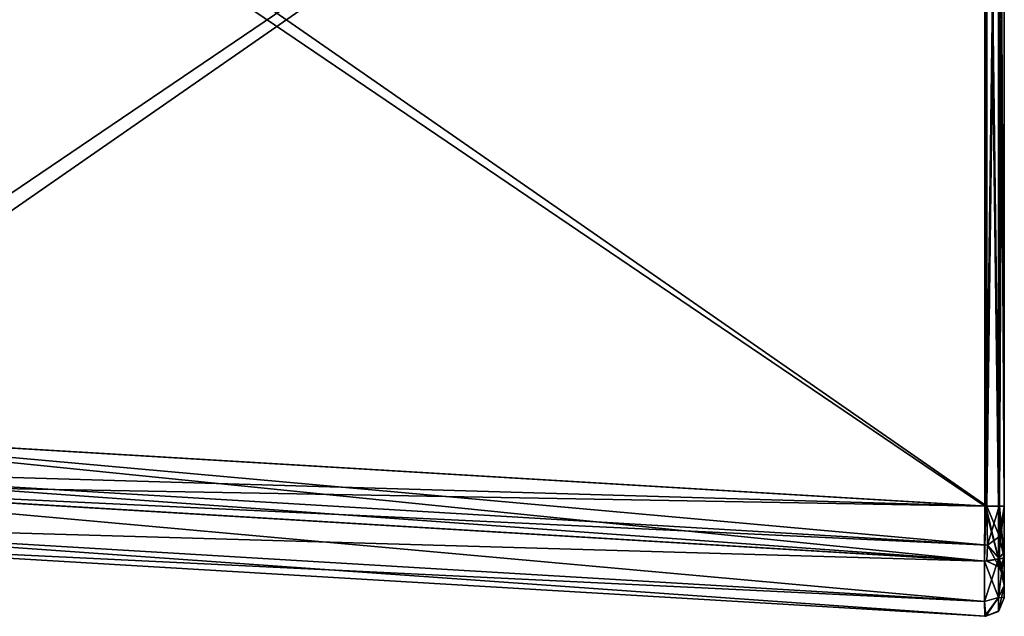
# Model space of a CAD drawing. Units: millimetres. Extents: x -22 to 84, y -83 to 20.
# Drawn here: x 31 to 84, y -83 to -51 of the extents above; entities that cross this region are included whole.
import ezdxf

# ---------------------------------------------------------------- set-up
doc = ezdxf.new("R2010")
doc.units = ezdxf.units.MM
doc.header["$LTSCALE"] = 65.185185
for name, color, linetype in [('101', 7, 'CONTINUOUS'), ('220', 7, 'CONTINUOUS'), ('221', 7, 'CONTINUOUS'), ('225', 7, 'CONTINUOUS'), ('226', 7, 'CONTINUOUS'), ('227', 7, 'CONTINUOUS'), ('228', 7, 'CONTINUOUS'), ('229', 7, 'CONTINUOUS'), ('230', 7, 'CONTINUOUS'), ('231', 7, 'CONTINUOUS'), ('235', 7, 'CONTINUOUS'), ('236', 7, 'CONTINUOUS'), ('237', 7, 'CONTINUOUS'), ('238', 7, 'CONTINUOUS'), ('242', 7, 'CONTINUOUS'), ('243', 7, 'CONTINUOUS'), ('244', 7, 'CONTINUOUS'), ('245', 7, 'CONTINUOUS'), ('248', 7, 'CONTINUOUS'), ('249', 7, 'CONTINUOUS'), ('260', 7, 'CONTINUOUS'), ('263', 7, 'CONTINUOUS'), ('61', 7, 'CONTINUOUS'), ('62', 7, 'CONTINUOUS'), ('63', 7, 'CONTINUOUS'), ('64', 7, 'CONTINUOUS'), ('65', 7, 'CONTINUOUS'), ('66', 7, 'CONTINUOUS'), ('67', 7, 'CONTINUOUS'), ('71', 7, 'CONTINUOUS'), ('72', 7, 'CONTINUOUS'), ('73', 7, 'CONTINUOUS'), ('74', 7, 'CONTINUOUS'), ('78', 7, 'CONTINUOUS'), ('79', 7, 'CONTINUOUS'), ('80', 7, 'CONTINUOUS'), ('81', 7, 'CONTINUOUS'), ('82', 7, 'CONTINUOUS'), ('83', 7, 'CONTINUOUS'), ('94', 7, 'CONTINUOUS'), ('97', 7, 'CONTINUOUS'), ('98', 7, 'CONTINUOUS')]:
    doc.layers.add(name, color=color, linetype=linetype)

msp = doc.modelspace()

# ---------------------------------------------------------------- linework, layer by layer
at = {"layer": '101', "linetype": 'Continuous'}
for points in [[(13.441, -73.265, 80.259), (83.584, -79.563, 83.564), (13.368, -75.379, 79.379), (13.441, -73.265, 80.259)], [(83.559, -77.444, 84.439), (83.584, -79.563, 83.564), (13.441, -73.265, 80.259), (83.559, -77.444, 84.439)], [(83.584, -79.563, 83.564), (83.559, -80.439, 81.444), (13.368, -75.379, 79.379), (83.584, -79.563, 83.564)], [(83.559, -80.439, 81.444), (13.441, -76.259, 77.265), (13.368, -75.379, 79.379), (83.559, -80.439, 81.444)]]:
    msp.add_3dface(points, dxfattribs=at)
at = {"layer": '220', "linetype": 'Continuous'}
for points in [[(11.734, -73.174, -26.837), (11.689, -76.167, -27.642), (83.441, -77.447, -22.563), (11.734, -73.174, -26.837)], [(11.689, -76.167, -27.642), (11.689, -78.358, -29.832), (83.419, -80.443, -23.367), (11.689, -76.167, -27.642)], [(83.441, -77.447, -22.563), (11.689, -76.167, -27.642), (83.419, -80.443, -23.367), (83.441, -77.447, -22.563)], [(11.689, -78.358, -29.832), (11.734, -79.163, -32.826), (83.419, -82.634, -25.557), (11.689, -78.358, -29.832)], [(83.419, -80.443, -23.367), (11.689, -78.358, -29.832), (83.419, -82.634, -25.557), (83.419, -80.443, -23.367)], [(83.419, -82.634, -25.557), (11.734, -79.163, -32.826), (83.441, -83.437, -28.553), (83.419, -82.634, -25.557)]]:
    msp.add_3dface(points, dxfattribs=at)
at = {"layer": '221', "linetype": 'Continuous'}
for points in [[(11.734, -28.826, -26.837), (83.441, -77.447, -22.563), (83.441, -24.553, -22.563), (11.734, -28.826, -26.837)], [(11.734, -28.826, -26.837), (11.734, -73.174, -26.837), (83.441, -77.447, -22.563), (11.734, -28.826, -26.837)]]:
    msp.add_3dface(points, dxfattribs=at)
at = {"layer": '225', "linetype": 'Continuous'}
for points in [[(11.734, -73.174, -83.163), (11.734, -28.826, -83.163), (83.441, -24.553, -87.437), (11.734, -73.174, -83.163)], [(11.734, -73.174, -83.163), (83.441, -24.553, -87.437), (83.441, -77.447, -87.437), (11.734, -73.174, -83.163)]]:
    msp.add_3dface(points, dxfattribs=at)
at = {"layer": '226', "linetype": 'Continuous'}
for points in [[(11.689, -76.168, -82.358), (11.734, -73.174, -83.163), (83.419, -80.443, -86.634), (11.689, -76.168, -82.358)], [(11.734, -73.174, -83.163), (83.441, -77.447, -87.437), (83.419, -80.443, -86.634), (11.734, -73.174, -83.163)], [(11.689, -78.358, -80.167), (11.689, -76.168, -82.358), (83.419, -82.633, -84.443), (11.689, -78.358, -80.167)], [(83.419, -82.633, -84.443), (11.689, -76.168, -82.358), (83.419, -80.443, -86.634), (83.419, -82.633, -84.443)], [(11.734, -79.163, -77.174), (11.689, -78.358, -80.167), (83.441, -83.437, -81.447), (11.734, -79.163, -77.174)], [(83.441, -83.437, -81.447), (11.689, -78.358, -80.167), (83.419, -82.633, -84.443), (83.441, -83.437, -81.447)]]:
    msp.add_3dface(points, dxfattribs=at)
at = {"layer": '227', "linetype": 'Continuous'}
for points in [[(11.734, -79.163, -32.826), (11.734, -79.163, -77.174), (83.441, -83.437, -81.447), (11.734, -79.163, -32.826)], [(83.441, -83.437, -28.553), (11.734, -79.163, -32.826), (83.441, -83.437, -81.447), (83.441, -83.437, -28.553)]]:
    msp.add_3dface(points, dxfattribs=at)
at = {"layer": '228', "linetype": 'Continuous'}
for points in [[(84.5, -82.439, -81.446), (84.5, -82.439, -28.554), (84.177, -83.175, -28.553), (84.5, -82.439, -81.446)], [(84.207, -83.146, -81.447), (84.5, -82.439, -81.446), (84.177, -83.175, -28.553), (84.207, -83.146, -81.447)], [(83.441, -83.437, -81.447), (83.499, -83.439, -81.447), (83.441, -83.437, -28.553), (83.441, -83.437, -81.447)], [(83.441, -83.437, -28.553), (83.499, -83.439, -81.447), (83.5, -83.439, -28.553), (83.441, -83.437, -28.553)], [(83.499, -83.439, -81.447), (84.207, -83.146, -81.447), (83.5, -83.439, -28.553), (83.499, -83.439, -81.447)], [(83.5, -83.439, -28.553), (84.207, -83.146, -81.447), (84.177, -83.175, -28.553), (83.5, -83.439, -28.553)]]:
    msp.add_3dface(points, dxfattribs=at)
at = {"layer": '229', "linetype": 'Continuous'}
for points in [[(84.5, -24.554, -23.561), (84.5, -77.446, -23.561), (84.5, -24.556, -24.563), (84.5, -24.554, -23.561)], [(84.5, -77.446, -86.439), (84.5, -24.554, -86.439), (84.5, -77.444, -85.437), (84.5, -77.446, -86.439)], [(84.5, -77.444, -85.437), (84.5, -24.554, -86.439), (84.5, -24.556, -85.437), (84.5, -77.444, -85.437)], [(84.5, -24.556, -24.563), (84.5, -77.446, -23.561), (84.5, -77.444, -24.563), (84.5, -24.556, -24.563)], [(84.5, -77.446, -23.561), (84.5, -79.947, -24.231), (84.5, -77.444, -24.563), (84.5, -77.446, -23.561)], [(84.5, -77.444, -24.563), (84.5, -79.947, -24.231), (84.5, -80.27, -25.734), (84.5, -77.444, -24.563)], [(84.5, -80.268, -84.268), (84.5, -77.446, -86.439), (84.5, -77.444, -85.437), (84.5, -80.268, -84.268)], [(84.5, -79.947, -85.769), (84.5, -77.446, -86.439), (84.5, -80.268, -84.268), (84.5, -79.947, -85.769)], [(84.5, -79.947, -24.231), (84.5, -81.769, -26.053), (84.5, -80.27, -25.734), (84.5, -79.947, -24.231)], [(84.5, -81.769, -83.947), (84.5, -79.947, -85.769), (84.5, -81.437, -81.444), (84.5, -81.769, -83.947)], [(84.5, -81.437, -81.444), (84.5, -79.947, -85.769), (84.5, -80.268, -84.268), (84.5, -81.437, -81.444)], [(84.5, -81.769, -26.053), (84.5, -81.437, -28.556), (84.5, -80.27, -25.734), (84.5, -81.769, -26.053)], [(84.5, -81.769, -26.053), (84.5, -81.769, -83.947), (84.5, -81.437, -81.444), (84.5, -81.769, -26.053)], [(84.5, -81.437, -28.556), (84.5, -81.769, -26.053), (84.5, -81.437, -81.444), (84.5, -81.437, -28.556)], [(84.5, -82.439, -28.554), (84.5, -82.439, -81.446), (84.5, -81.769, -83.947), (84.5, -82.439, -28.554)], [(84.5, -81.769, -26.053), (84.5, -82.439, -28.554), (84.5, -81.769, -83.947), (84.5, -81.769, -26.053)]]:
    msp.add_3dface(points, dxfattribs=at)
at = {"layer": '230', "linetype": 'Continuous'}
for points in [[(83.419, -80.443, -23.367), (84.177, -80.312, -23.591), (83.5, -77.447, -22.561), (83.419, -80.443, -23.367)], [(83.441, -77.447, -22.563), (83.419, -80.443, -23.367), (83.5, -77.447, -22.561), (83.441, -77.447, -22.563)], [(84.177, -80.312, -23.591), (84.177, -77.447, -22.825), (83.5, -77.447, -22.561), (84.177, -80.312, -23.591)], [(84.5, -79.947, -24.231), (84.5, -77.446, -23.561), (84.177, -80.312, -23.591), (84.5, -79.947, -24.231)], [(84.177, -80.312, -23.591), (84.5, -77.446, -23.561), (84.177, -77.447, -22.825), (84.177, -80.312, -23.591)], [(84.5, -81.769, -26.053), (84.5, -79.947, -24.231), (84.177, -82.409, -25.688), (84.5, -81.769, -26.053)], [(84.177, -82.409, -25.688), (84.5, -79.947, -24.231), (84.177, -80.312, -23.591), (84.177, -82.409, -25.688)], [(83.419, -80.443, -23.367), (83.419, -82.634, -25.557), (84.177, -80.312, -23.591), (83.419, -80.443, -23.367)], [(83.419, -82.634, -25.557), (84.177, -82.409, -25.688), (84.177, -80.312, -23.591), (83.419, -82.634, -25.557)], [(84.177, -83.175, -28.553), (84.5, -82.439, -28.554), (84.5, -81.769, -26.053), (84.177, -83.175, -28.553)], [(84.177, -83.175, -28.553), (84.5, -81.769, -26.053), (84.177, -82.409, -25.688), (84.177, -83.175, -28.553)], [(83.419, -82.634, -25.557), (83.441, -83.437, -28.553), (84.177, -82.409, -25.688), (83.419, -82.634, -25.557)], [(83.441, -83.437, -28.553), (83.5, -83.439, -28.553), (84.177, -82.409, -25.688), (83.441, -83.437, -28.553)], [(83.5, -83.439, -28.553), (84.177, -83.175, -28.553), (84.177, -82.409, -25.688), (83.5, -83.439, -28.553)]]:
    msp.add_3dface(points, dxfattribs=at)
at = {"layer": '231', "linetype": 'Continuous'}
for points in [[(83.441, -24.553, -22.563), (83.441, -77.447, -22.563), (83.5, -77.447, -22.561), (83.441, -24.553, -22.563)], [(83.441, -24.553, -22.563), (83.5, -77.447, -22.561), (84.177, -24.553, -22.825), (83.441, -24.553, -22.563)], [(83.5, -77.447, -22.561), (84.177, -77.447, -22.825), (84.177, -24.553, -22.825), (83.5, -77.447, -22.561)], [(84.5, -77.446, -23.561), (84.5, -24.554, -23.561), (84.177, -24.553, -22.825), (84.5, -77.446, -23.561)], [(84.177, -77.447, -22.825), (84.5, -77.446, -23.561), (84.177, -24.553, -22.825), (84.177, -77.447, -22.825)]]:
    msp.add_3dface(points, dxfattribs=at)
at = {"layer": '235', "linetype": 'Continuous'}
for points in [[(83.441, -77.447, -87.437), (83.441, -24.553, -87.437), (83.499, -24.553, -87.439), (83.441, -77.447, -87.437)], [(83.441, -77.447, -87.437), (83.499, -24.553, -87.439), (84.177, -77.447, -87.175), (83.441, -77.447, -87.437)], [(83.499, -24.553, -87.439), (84.177, -24.553, -87.175), (84.177, -77.447, -87.175), (83.499, -24.553, -87.439)], [(84.177, -24.553, -87.175), (84.5, -24.554, -86.439), (84.177, -77.447, -87.175), (84.177, -24.553, -87.175)], [(84.5, -24.554, -86.439), (84.5, -77.446, -86.439), (84.177, -77.447, -87.175), (84.5, -24.554, -86.439)]]:
    msp.add_3dface(points, dxfattribs=at)
at = {"layer": '236', "linetype": 'Continuous'}
for points in [[(83.419, -80.443, -86.634), (83.441, -77.447, -87.437), (84.177, -80.312, -86.408), (83.419, -80.443, -86.634)], [(83.441, -77.447, -87.437), (84.177, -77.447, -87.175), (84.177, -80.312, -86.408), (83.441, -77.447, -87.437)], [(84.5, -77.446, -86.439), (84.5, -79.947, -85.769), (84.177, -77.447, -87.175), (84.5, -77.446, -86.439)], [(84.177, -77.447, -87.175), (84.5, -79.947, -85.769), (84.177, -80.312, -86.408), (84.177, -77.447, -87.175)], [(84.5, -79.947, -85.769), (84.5, -81.769, -83.947), (84.177, -80.312, -86.408), (84.5, -79.947, -85.769)], [(83.419, -80.443, -86.634), (84.177, -80.312, -86.408), (84.177, -82.408, -84.312), (83.419, -80.443, -86.634)], [(83.419, -82.633, -84.443), (83.419, -80.443, -86.634), (84.177, -82.408, -84.312), (83.419, -82.633, -84.443)], [(84.177, -80.312, -86.408), (84.5, -81.769, -83.947), (84.177, -82.408, -84.312), (84.177, -80.312, -86.408)], [(84.5, -81.769, -83.947), (84.5, -82.439, -81.446), (84.177, -82.408, -84.312), (84.5, -81.769, -83.947)], [(83.499, -83.439, -81.447), (83.419, -82.633, -84.443), (84.177, -82.408, -84.312), (83.499, -83.439, -81.447)], [(83.419, -82.633, -84.443), (83.499, -83.439, -81.447), (83.441, -83.437, -81.447), (83.419, -82.633, -84.443)], [(84.207, -83.146, -81.447), (83.499, -83.439, -81.447), (84.177, -82.408, -84.312), (84.207, -83.146, -81.447)], [(84.5, -82.439, -81.446), (84.207, -83.146, -81.447), (84.177, -82.408, -84.312), (84.5, -82.439, -81.446)]]:
    msp.add_3dface(points, dxfattribs=at)
at = {"layer": '237', "linetype": 'Continuous'}
for points in [[(84.237, -77.444, -25.239), (84.243, -79.106, -25.678), (83.559, -77.444, -25.561), (84.237, -77.444, -25.239)], [(83.559, -77.444, -25.561), (84.243, -79.106, -25.678), (83.584, -79.563, -26.436), (83.559, -77.444, -25.561)], [(84.5, -77.444, -24.563), (84.5, -80.27, -25.734), (84.237, -77.444, -25.239), (84.5, -77.444, -24.563)], [(84.237, -77.444, -25.239), (84.5, -80.27, -25.734), (84.243, -79.106, -25.678), (84.237, -77.444, -25.239)], [(84.243, -79.106, -25.678), (84.243, -80.322, -26.894), (83.584, -79.563, -26.436), (84.243, -79.106, -25.678)], [(84.243, -79.106, -25.678), (84.5, -80.27, -25.734), (84.243, -80.322, -26.894), (84.243, -79.106, -25.678)], [(83.559, -80.439, -28.556), (83.584, -79.563, -26.436), (84.219, -80.741, -28.556), (83.559, -80.439, -28.556)], [(84.243, -80.322, -26.894), (84.219, -80.741, -28.556), (83.584, -79.563, -26.436), (84.243, -80.322, -26.894)], [(84.243, -80.322, -26.894), (84.5, -81.437, -28.556), (84.219, -80.741, -28.556), (84.243, -80.322, -26.894)], [(84.5, -80.27, -25.734), (84.5, -81.437, -28.556), (84.243, -80.322, -26.894), (84.5, -80.27, -25.734)]]:
    msp.add_3dface(points, dxfattribs=at)
at = {"layer": '238', "linetype": 'Continuous'}
for points in [[(84.237, -77.444, -25.239), (83.559, -77.444, -25.561), (84.227, -24.556, -25.25), (84.237, -77.444, -25.239)], [(84.227, -24.556, -25.25), (83.559, -77.444, -25.561), (83.559, -24.556, -25.561), (84.227, -24.556, -25.25)], [(84.5, -24.556, -24.563), (84.237, -77.444, -25.239), (84.227, -24.556, -25.25), (84.5, -24.556, -24.563)], [(84.5, -24.556, -24.563), (84.5, -77.444, -24.563), (84.237, -77.444, -25.239), (84.5, -24.556, -24.563)]]:
    msp.add_3dface(points, dxfattribs=at)
at = {"layer": '242', "linetype": 'Continuous'}
for points in [[(84.237, -24.556, -84.761), (83.559, -24.556, -84.439), (84.227, -77.444, -84.75), (84.237, -24.556, -84.761)], [(84.227, -77.444, -84.75), (83.559, -24.556, -84.439), (83.559, -77.444, -84.439), (84.227, -77.444, -84.75)], [(84.5, -77.444, -85.437), (84.237, -24.556, -84.761), (84.227, -77.444, -84.75), (84.5, -77.444, -85.437)], [(84.5, -77.444, -85.437), (84.5, -24.556, -85.437), (84.237, -24.556, -84.761), (84.5, -77.444, -85.437)]]:
    msp.add_3dface(points, dxfattribs=at)
at = {"layer": '243', "linetype": 'Continuous'}
for points in [[(84.227, -77.444, -84.75), (83.559, -77.444, -84.439), (83.584, -79.564, -83.563), (84.227, -77.444, -84.75)], [(84.243, -79.106, -84.322), (84.227, -77.444, -84.75), (83.584, -79.564, -83.563), (84.243, -79.106, -84.322)], [(84.5, -77.444, -85.437), (84.227, -77.444, -84.75), (84.243, -79.106, -84.322), (84.5, -77.444, -85.437)], [(84.5, -80.268, -84.268), (84.5, -77.444, -85.437), (84.243, -79.106, -84.322), (84.5, -80.268, -84.268)], [(84.243, -80.322, -83.106), (84.243, -79.106, -84.322), (83.584, -79.564, -83.563), (84.243, -80.322, -83.106)], [(84.243, -80.322, -83.106), (84.5, -80.268, -84.268), (84.243, -79.106, -84.322), (84.243, -80.322, -83.106)], [(83.559, -80.439, -81.444), (84.243, -80.322, -83.106), (83.584, -79.564, -83.563), (83.559, -80.439, -81.444)], [(84.237, -80.761, -81.444), (84.243, -80.322, -83.106), (83.559, -80.439, -81.444), (84.237, -80.761, -81.444)], [(84.5, -81.437, -81.444), (84.5, -80.268, -84.268), (84.237, -80.761, -81.444), (84.5, -81.437, -81.444)], [(84.237, -80.761, -81.444), (84.5, -80.268, -84.268), (84.243, -80.322, -83.106), (84.237, -80.761, -81.444)]]:
    msp.add_3dface(points, dxfattribs=at)
at = {"layer": '244', "linetype": 'Continuous'}
for points in [[(84.219, -80.741, -28.556), (84.237, -80.761, -81.444), (83.559, -80.439, -81.444), (84.219, -80.741, -28.556)], [(83.559, -80.439, -28.556), (84.219, -80.741, -28.556), (83.559, -80.439, -81.444), (83.559, -80.439, -28.556)], [(84.219, -80.741, -28.556), (84.5, -81.437, -28.556), (84.237, -80.761, -81.444), (84.219, -80.741, -28.556)], [(84.5, -81.437, -28.556), (84.5, -81.437, -81.444), (84.237, -80.761, -81.444), (84.5, -81.437, -28.556)]]:
    msp.add_3dface(points, dxfattribs=at)
at = {"layer": '245', "linetype": 'Continuous'}
for points in [[(83.559, -80.439, -28.556), (83.559, -80.439, -81.444), (13.441, -76.259, -77.265), (83.559, -80.439, -28.556)], [(13.441, -76.259, -32.735), (83.559, -80.439, -28.556), (13.441, -76.259, -77.265), (13.441, -76.259, -32.735)]]:
    msp.add_3dface(points, dxfattribs=at)
at = {"layer": '248', "linetype": 'Continuous'}
for points in [[(83.584, -79.563, -26.436), (13.368, -75.379, -30.621), (13.441, -73.265, -29.741), (83.584, -79.563, -26.436)], [(83.559, -77.444, -25.561), (83.584, -79.563, -26.436), (13.441, -73.265, -29.741), (83.559, -77.444, -25.561)], [(83.584, -79.563, -26.436), (83.559, -80.439, -28.556), (13.368, -75.379, -30.621), (83.584, -79.563, -26.436)], [(83.559, -80.439, -28.556), (13.441, -76.259, -32.735), (13.368, -75.379, -30.621), (83.559, -80.439, -28.556)]]:
    msp.add_3dface(points, dxfattribs=at)
at = {"layer": '249', "linetype": 'Continuous'}
for points in [[(83.559, -24.556, -25.561), (83.559, -77.444, -25.561), (13.441, -73.265, -29.741), (83.559, -24.556, -25.561)], [(83.559, -24.556, -25.561), (13.441, -73.265, -29.741), (13.441, -28.735, -29.741), (83.559, -24.556, -25.561)]]:
    msp.add_3dface(points, dxfattribs=at)
at = {"layer": '260', "linetype": 'Continuous'}
for points in [[(83.559, -77.444, -84.439), (83.559, -24.556, -84.439), (13.441, -28.735, -80.259), (83.559, -77.444, -84.439)], [(83.559, -77.444, -84.439), (13.441, -28.735, -80.259), (13.441, -73.265, -80.259), (83.559, -77.444, -84.439)]]:
    msp.add_3dface(points, dxfattribs=at)
at = {"layer": '263', "linetype": 'Continuous'}
for points in [[(83.559, -77.444, -84.439), (13.441, -73.265, -80.259), (13.368, -75.379, -79.379), (83.559, -77.444, -84.439)], [(83.584, -79.564, -83.563), (83.559, -77.444, -84.439), (13.368, -75.379, -79.379), (83.584, -79.564, -83.563)], [(13.441, -76.259, -77.265), (83.584, -79.564, -83.563), (13.368, -75.379, -79.379), (13.441, -76.259, -77.265)], [(83.559, -80.439, -81.444), (83.584, -79.564, -83.563), (13.441, -76.259, -77.265), (83.559, -80.439, -81.444)]]:
    msp.add_3dface(points, dxfattribs=at)
at = {"layer": '61', "linetype": 'Continuous'}
for points in [[(11.734, -73.174, 26.837), (11.734, -28.826, 26.837), (83.441, -24.553, 22.563), (11.734, -73.174, 26.837)], [(11.734, -73.174, 26.837), (83.441, -24.553, 22.563), (83.441, -77.447, 22.563), (11.734, -73.174, 26.837)]]:
    msp.add_3dface(points, dxfattribs=at)
at = {"layer": '62', "linetype": 'Continuous'}
for points in [[(11.689, -76.168, 27.642), (11.734, -73.174, 26.837), (83.419, -80.443, 23.366), (11.689, -76.168, 27.642)], [(11.734, -73.174, 26.837), (83.441, -77.447, 22.563), (83.419, -80.443, 23.366), (11.734, -73.174, 26.837)], [(11.689, -78.358, 29.833), (11.689, -76.168, 27.642), (83.419, -82.633, 25.557), (11.689, -78.358, 29.833)], [(83.419, -82.633, 25.557), (11.689, -76.168, 27.642), (83.419, -80.443, 23.366), (83.419, -82.633, 25.557)], [(11.734, -79.163, 32.826), (11.689, -78.358, 29.833), (83.441, -83.437, 28.553), (11.734, -79.163, 32.826)], [(83.441, -83.437, 28.553), (11.689, -78.358, 29.833), (83.419, -82.633, 25.557), (83.441, -83.437, 28.553)]]:
    msp.add_3dface(points, dxfattribs=at)
at = {"layer": '63', "linetype": 'Continuous'}
for points in [[(11.734, -79.163, 77.174), (11.734, -79.163, 32.826), (83.441, -83.437, 28.553), (11.734, -79.163, 77.174)], [(11.734, -79.163, 77.174), (83.441, -83.437, 28.553), (83.441, -83.437, 81.447), (11.734, -79.163, 77.174)]]:
    msp.add_3dface(points, dxfattribs=at)
at = {"layer": '64', "linetype": 'Continuous'}
for points in [[(11.734, -73.174, 83.163), (11.689, -76.167, 82.358), (83.441, -77.447, 87.437), (11.734, -73.174, 83.163)], [(11.689, -76.167, 82.358), (11.689, -78.358, 80.168), (83.419, -80.443, 86.633), (11.689, -76.167, 82.358)], [(83.441, -77.447, 87.437), (11.689, -76.167, 82.358), (83.419, -80.443, 86.633), (83.441, -77.447, 87.437)], [(11.689, -78.358, 80.168), (11.734, -79.163, 77.174), (83.419, -82.634, 84.443), (11.689, -78.358, 80.168)], [(83.419, -80.443, 86.633), (11.689, -78.358, 80.168), (83.419, -82.634, 84.443), (83.419, -80.443, 86.633)], [(11.734, -79.163, 77.174), (83.441, -83.437, 81.447), (83.419, -82.634, 84.443), (11.734, -79.163, 77.174)]]:
    msp.add_3dface(points, dxfattribs=at)
at = {"layer": '65', "linetype": 'Continuous'}
for points in [[(83.441, -24.553, 87.437), (11.734, -28.826, 83.163), (83.441, -77.447, 87.437), (83.441, -24.553, 87.437)], [(11.734, -28.826, 83.163), (11.734, -73.174, 83.163), (83.441, -77.447, 87.437), (11.734, -28.826, 83.163)]]:
    msp.add_3dface(points, dxfattribs=at)
at = {"layer": '66', "linetype": 'Continuous'}
for points in [[(83.441, -77.447, 87.437), (83.499, -77.447, 87.439), (83.441, -24.553, 87.437), (83.441, -77.447, 87.437)], [(83.441, -24.553, 87.437), (83.499, -77.447, 87.439), (83.5, -24.553, 87.439), (83.441, -24.553, 87.437)], [(83.499, -77.447, 87.439), (84.207, -77.447, 87.146), (83.5, -24.553, 87.439), (83.499, -77.447, 87.439)], [(83.5, -24.553, 87.439), (84.207, -77.447, 87.146), (84.177, -24.553, 87.175), (83.5, -24.553, 87.439)], [(84.5, -77.446, 86.439), (84.5, -24.554, 86.439), (84.177, -24.553, 87.175), (84.5, -77.446, 86.439)], [(84.207, -77.447, 87.146), (84.5, -77.446, 86.439), (84.177, -24.553, 87.175), (84.207, -77.447, 87.146)]]:
    msp.add_3dface(points, dxfattribs=at)
at = {"layer": '67', "linetype": 'Continuous'}
for points in [[(84.5, -22.053, 85.769), (84.5, -24.554, 86.439), (84.5, -79.947, 85.769), (84.5, -22.053, 85.769)], [(84.5, -22.053, 85.769), (84.5, -79.947, 85.769), (84.5, -77.444, 85.437), (84.5, -22.053, 85.769)], [(84.5, -24.556, 85.437), (84.5, -22.053, 85.769), (84.5, -77.444, 85.437), (84.5, -24.556, 85.437)], [(84.5, -24.554, 23.561), (84.5, -22.053, 24.231), (84.5, -77.446, 23.561), (84.5, -24.554, 23.561)], [(84.5, -77.446, 23.561), (84.5, -22.053, 24.231), (84.5, -79.947, 24.231), (84.5, -77.446, 23.561)], [(84.5, -79.947, 24.231), (84.5, -22.053, 24.231), (84.5, -24.556, 24.563), (84.5, -79.947, 24.231)], [(84.5, -24.554, 86.439), (84.5, -77.446, 86.439), (84.5, -79.947, 85.769), (84.5, -24.554, 86.439)], [(84.5, -77.444, 24.563), (84.5, -79.947, 24.231), (84.5, -24.556, 24.563), (84.5, -77.444, 24.563)], [(84.5, -80.266, 25.73), (84.5, -79.947, 24.231), (84.5, -77.444, 24.563), (84.5, -80.266, 25.73)], [(84.5, -79.947, 85.769), (84.5, -81.769, 83.947), (84.5, -77.444, 85.437), (84.5, -79.947, 85.769)], [(84.5, -77.444, 85.437), (84.5, -81.769, 83.947), (84.5, -80.268, 84.268), (84.5, -77.444, 85.437)], [(84.5, -81.769, 26.053), (84.5, -79.947, 24.231), (84.5, -80.266, 25.73), (84.5, -81.769, 26.053)], [(84.5, -81.437, 28.556), (84.5, -81.769, 26.053), (84.5, -80.266, 25.73), (84.5, -81.437, 28.556)], [(84.5, -81.769, 83.947), (84.5, -82.439, 81.446), (84.5, -80.268, 84.268), (84.5, -81.769, 83.947)], [(84.5, -80.268, 84.268), (84.5, -82.439, 81.446), (84.5, -81.437, 81.444), (84.5, -80.268, 84.268)], [(84.5, -82.439, 28.554), (84.5, -81.769, 26.053), (84.5, -81.437, 28.556), (84.5, -82.439, 28.554)], [(84.5, -82.439, 81.446), (84.5, -82.439, 28.554), (84.5, -81.437, 81.444), (84.5, -82.439, 81.446)], [(84.5, -81.437, 81.444), (84.5, -82.439, 28.554), (84.5, -81.437, 28.556), (84.5, -81.437, 81.444)]]:
    msp.add_3dface(points, dxfattribs=at)
at = {"layer": '71', "linetype": 'Continuous'}
for points in [[(83.441, -24.553, 22.563), (83.5, -24.553, 22.561), (83.441, -77.447, 22.563), (83.441, -24.553, 22.563)], [(83.441, -77.447, 22.563), (83.5, -24.553, 22.561), (83.5, -77.447, 22.561), (83.441, -77.447, 22.563)], [(83.5, -24.553, 22.561), (84.177, -24.553, 22.825), (83.5, -77.447, 22.561), (83.5, -24.553, 22.561)], [(83.5, -77.447, 22.561), (84.177, -24.553, 22.825), (84.177, -77.447, 22.825), (83.5, -77.447, 22.561)], [(84.177, -24.553, 22.825), (84.5, -24.554, 23.561), (84.177, -77.447, 22.825), (84.177, -24.553, 22.825)], [(84.5, -24.554, 23.561), (84.5, -77.446, 23.561), (84.177, -77.447, 22.825), (84.5, -24.554, 23.561)]]:
    msp.add_3dface(points, dxfattribs=at)
at = {"layer": '72', "linetype": 'Continuous'}
for points in [[(83.419, -80.443, 23.366), (83.441, -77.447, 22.563), (84.177, -80.312, 23.592), (83.419, -80.443, 23.366)], [(83.441, -77.447, 22.563), (83.5, -77.447, 22.561), (84.177, -80.312, 23.592), (83.441, -77.447, 22.563)], [(83.5, -77.447, 22.561), (84.177, -77.447, 22.825), (84.177, -80.312, 23.592), (83.5, -77.447, 22.561)], [(84.5, -77.446, 23.561), (84.5, -79.947, 24.231), (84.177, -77.447, 22.825), (84.5, -77.446, 23.561)], [(84.177, -77.447, 22.825), (84.5, -79.947, 24.231), (84.177, -80.312, 23.592), (84.177, -77.447, 22.825)], [(84.5, -79.947, 24.231), (84.5, -81.769, 26.053), (84.177, -80.312, 23.592), (84.5, -79.947, 24.231)], [(83.419, -80.443, 23.366), (84.177, -80.312, 23.592), (84.177, -82.408, 25.688), (83.419, -80.443, 23.366)], [(83.419, -82.633, 25.557), (83.419, -80.443, 23.366), (84.177, -82.408, 25.688), (83.419, -82.633, 25.557)], [(84.177, -80.312, 23.592), (84.5, -81.769, 26.053), (84.177, -82.408, 25.688), (84.177, -80.312, 23.592)], [(84.5, -81.769, 26.053), (84.5, -82.439, 28.554), (84.177, -82.408, 25.688), (84.5, -81.769, 26.053)], [(83.419, -82.633, 25.557), (84.177, -82.408, 25.688), (83.499, -83.439, 28.553), (83.419, -82.633, 25.557)], [(83.441, -83.437, 28.553), (83.419, -82.633, 25.557), (83.499, -83.439, 28.553), (83.441, -83.437, 28.553)], [(84.177, -82.408, 25.688), (84.177, -83.175, 28.553), (83.499, -83.439, 28.553), (84.177, -82.408, 25.688)], [(84.177, -82.408, 25.688), (84.5, -82.439, 28.554), (84.177, -83.175, 28.553), (84.177, -82.408, 25.688)]]:
    msp.add_3dface(points, dxfattribs=at)
at = {"layer": '73', "linetype": 'Continuous'}
for points in [[(84.5, -82.439, 28.554), (84.5, -82.439, 81.446), (84.177, -83.175, 81.447), (84.5, -82.439, 28.554)], [(84.177, -83.175, 28.553), (84.5, -82.439, 28.554), (84.177, -83.175, 81.447), (84.177, -83.175, 28.553)], [(83.441, -83.437, 81.447), (83.499, -83.439, 28.553), (84.177, -83.175, 81.447), (83.441, -83.437, 81.447)], [(83.441, -83.437, 81.447), (83.441, -83.437, 28.553), (83.499, -83.439, 28.553), (83.441, -83.437, 81.447)], [(83.499, -83.439, 28.553), (84.177, -83.175, 28.553), (84.177, -83.175, 81.447), (83.499, -83.439, 28.553)]]:
    msp.add_3dface(points, dxfattribs=at)
at = {"layer": '74', "linetype": 'Continuous'}
for points in [[(83.499, -77.447, 87.439), (83.419, -80.443, 86.633), (84.177, -80.312, 86.408), (83.499, -77.447, 87.439)], [(83.419, -80.443, 86.633), (83.499, -77.447, 87.439), (83.441, -77.447, 87.437), (83.419, -80.443, 86.633)], [(84.207, -77.447, 87.146), (83.499, -77.447, 87.439), (84.177, -80.312, 86.408), (84.207, -77.447, 87.146)], [(84.5, -77.446, 86.439), (84.207, -77.447, 87.146), (84.177, -80.312, 86.408), (84.5, -77.446, 86.439)], [(84.5, -79.947, 85.769), (84.5, -77.446, 86.439), (84.177, -80.312, 86.408), (84.5, -79.947, 85.769)], [(84.5, -81.769, 83.947), (84.5, -79.947, 85.769), (84.177, -82.408, 84.312), (84.5, -81.769, 83.947)], [(84.177, -82.408, 84.312), (84.5, -79.947, 85.769), (84.177, -80.312, 86.408), (84.177, -82.408, 84.312)], [(83.419, -80.443, 86.633), (83.419, -82.634, 84.443), (84.177, -80.312, 86.408), (83.419, -80.443, 86.633)], [(83.419, -82.634, 84.443), (84.177, -82.408, 84.312), (84.177, -80.312, 86.408), (83.419, -82.634, 84.443)], [(84.5, -82.439, 81.446), (84.5, -81.769, 83.947), (84.177, -83.175, 81.447), (84.5, -82.439, 81.446)], [(84.177, -83.175, 81.447), (84.5, -81.769, 83.947), (84.177, -82.408, 84.312), (84.177, -83.175, 81.447)], [(83.419, -82.634, 84.443), (83.441, -83.437, 81.447), (84.177, -82.408, 84.312), (83.419, -82.634, 84.443)], [(83.441, -83.437, 81.447), (84.177, -83.175, 81.447), (84.177, -82.408, 84.312), (83.441, -83.437, 81.447)]]:
    msp.add_3dface(points, dxfattribs=at)
at = {"layer": '78', "linetype": 'Continuous'}
for points in [[(84.237, -24.556, 25.239), (83.559, -24.556, 25.561), (84.227, -77.444, 25.25), (84.237, -24.556, 25.239)], [(84.227, -77.444, 25.25), (83.559, -24.556, 25.561), (83.559, -77.444, 25.561), (84.227, -77.444, 25.25)], [(84.5, -77.444, 24.563), (84.237, -24.556, 25.239), (84.227, -77.444, 25.25), (84.5, -77.444, 24.563)], [(84.5, -77.444, 24.563), (84.5, -24.556, 24.563), (84.237, -24.556, 25.239), (84.5, -77.444, 24.563)]]:
    msp.add_3dface(points, dxfattribs=at)
at = {"layer": '79', "linetype": 'Continuous'}
for points in [[(84.227, -77.444, 25.25), (83.559, -77.444, 25.561), (83.584, -79.564, 26.437), (84.227, -77.444, 25.25)], [(84.243, -79.106, 25.678), (84.227, -77.444, 25.25), (83.584, -79.564, 26.437), (84.243, -79.106, 25.678)], [(84.5, -77.444, 24.563), (84.227, -77.444, 25.25), (84.243, -79.106, 25.678), (84.5, -77.444, 24.563)], [(84.5, -80.266, 25.73), (84.5, -77.444, 24.563), (84.243, -79.106, 25.678), (84.5, -80.266, 25.73)], [(84.243, -80.322, 26.894), (84.243, -79.106, 25.678), (83.584, -79.564, 26.437), (84.243, -80.322, 26.894)], [(84.243, -80.322, 26.894), (84.5, -80.266, 25.73), (84.243, -79.106, 25.678), (84.243, -80.322, 26.894)], [(83.559, -80.439, 28.556), (84.243, -80.322, 26.894), (83.584, -79.564, 26.437), (83.559, -80.439, 28.556)], [(84.237, -80.761, 28.556), (84.243, -80.322, 26.894), (83.559, -80.439, 28.556), (84.237, -80.761, 28.556)], [(84.5, -81.437, 28.556), (84.5, -80.266, 25.73), (84.237, -80.761, 28.556), (84.5, -81.437, 28.556)], [(84.237, -80.761, 28.556), (84.5, -80.266, 25.73), (84.243, -80.322, 26.894), (84.237, -80.761, 28.556)]]:
    msp.add_3dface(points, dxfattribs=at)
at = {"layer": '80', "linetype": 'Continuous'}
for points in [[(84.237, -80.761, 28.556), (83.559, -80.439, 28.556), (84.227, -80.75, 81.444), (84.237, -80.761, 28.556)], [(84.227, -80.75, 81.444), (83.559, -80.439, 28.556), (83.559, -80.439, 81.444), (84.227, -80.75, 81.444)], [(84.5, -81.437, 81.444), (84.237, -80.761, 28.556), (84.227, -80.75, 81.444), (84.5, -81.437, 81.444)], [(84.5, -81.437, 81.444), (84.5, -81.437, 28.556), (84.237, -80.761, 28.556), (84.5, -81.437, 81.444)]]:
    msp.add_3dface(points, dxfattribs=at)
at = {"layer": '81', "linetype": 'Continuous'}
for points in [[(84.237, -77.444, 84.761), (84.243, -79.106, 84.322), (83.559, -77.444, 84.439), (84.237, -77.444, 84.761)], [(83.559, -77.444, 84.439), (84.243, -79.106, 84.322), (83.584, -79.563, 83.564), (83.559, -77.444, 84.439)], [(84.5, -77.444, 85.437), (84.5, -80.268, 84.268), (84.237, -77.444, 84.761), (84.5, -77.444, 85.437)], [(84.237, -77.444, 84.761), (84.5, -80.268, 84.268), (84.243, -79.106, 84.322), (84.237, -77.444, 84.761)], [(84.243, -79.106, 84.322), (84.243, -80.322, 83.106), (83.584, -79.563, 83.564), (84.243, -79.106, 84.322)], [(84.243, -79.106, 84.322), (84.5, -80.268, 84.268), (84.243, -80.322, 83.106), (84.243, -79.106, 84.322)], [(84.227, -80.75, 81.444), (83.559, -80.439, 81.444), (83.584, -79.563, 83.564), (84.227, -80.75, 81.444)], [(84.243, -80.322, 83.106), (84.227, -80.75, 81.444), (83.584, -79.563, 83.564), (84.243, -80.322, 83.106)], [(84.5, -81.437, 81.444), (84.227, -80.75, 81.444), (84.243, -80.322, 83.106), (84.5, -81.437, 81.444)], [(84.5, -80.268, 84.268), (84.5, -81.437, 81.444), (84.243, -80.322, 83.106), (84.5, -80.268, 84.268)]]:
    msp.add_3dface(points, dxfattribs=at)
at = {"layer": '82', "linetype": 'Continuous'}
for points in [[(84.219, -24.556, 84.741), (84.237, -77.444, 84.761), (83.559, -77.444, 84.439), (84.219, -24.556, 84.741)], [(83.559, -24.556, 84.439), (84.219, -24.556, 84.741), (83.559, -77.444, 84.439), (83.559, -24.556, 84.439)], [(84.219, -24.556, 84.741), (84.5, -24.556, 85.437), (84.237, -77.444, 84.761), (84.219, -24.556, 84.741)], [(84.5, -24.556, 85.437), (84.5, -77.444, 85.437), (84.237, -77.444, 84.761), (84.5, -24.556, 85.437)]]:
    msp.add_3dface(points, dxfattribs=at)
at = {"layer": '83', "linetype": 'Continuous'}
for points in [[(83.559, -24.556, 84.439), (83.559, -77.444, 84.439), (13.441, -73.265, 80.259), (83.559, -24.556, 84.439)], [(13.441, -28.735, 80.259), (83.559, -24.556, 84.439), (13.441, -73.265, 80.259), (13.441, -28.735, 80.259)]]:
    msp.add_3dface(points, dxfattribs=at)
at = {"layer": '94', "linetype": 'Continuous'}
for points in [[(83.559, -77.444, 25.561), (83.559, -24.556, 25.561), (13.441, -28.735, 29.741), (83.559, -77.444, 25.561)], [(83.559, -77.444, 25.561), (13.441, -28.735, 29.741), (13.441, -73.265, 29.741), (83.559, -77.444, 25.561)]]:
    msp.add_3dface(points, dxfattribs=at)
at = {"layer": '97', "linetype": 'Continuous'}
for points in [[(83.559, -77.444, 25.561), (13.441, -73.265, 29.741), (13.368, -75.379, 30.621), (83.559, -77.444, 25.561)], [(83.584, -79.564, 26.437), (83.559, -77.444, 25.561), (13.368, -75.379, 30.621), (83.584, -79.564, 26.437)], [(83.584, -79.564, 26.437), (13.368, -75.379, 30.621), (13.441, -76.259, 32.735), (83.584, -79.564, 26.437)], [(83.559, -80.439, 28.556), (83.584, -79.564, 26.437), (13.441, -76.259, 32.735), (83.559, -80.439, 28.556)]]:
    msp.add_3dface(points, dxfattribs=at)
at = {"layer": '98', "linetype": 'Continuous'}
for points in [[(83.559, -80.439, 81.444), (83.559, -80.439, 28.556), (13.441, -76.259, 32.735), (83.559, -80.439, 81.444)], [(83.559, -80.439, 81.444), (13.441, -76.259, 32.735), (13.441, -76.259, 77.265), (83.559, -80.439, 81.444)]]:
    msp.add_3dface(points, dxfattribs=at)

doc.saveas('drawing.dxf')
